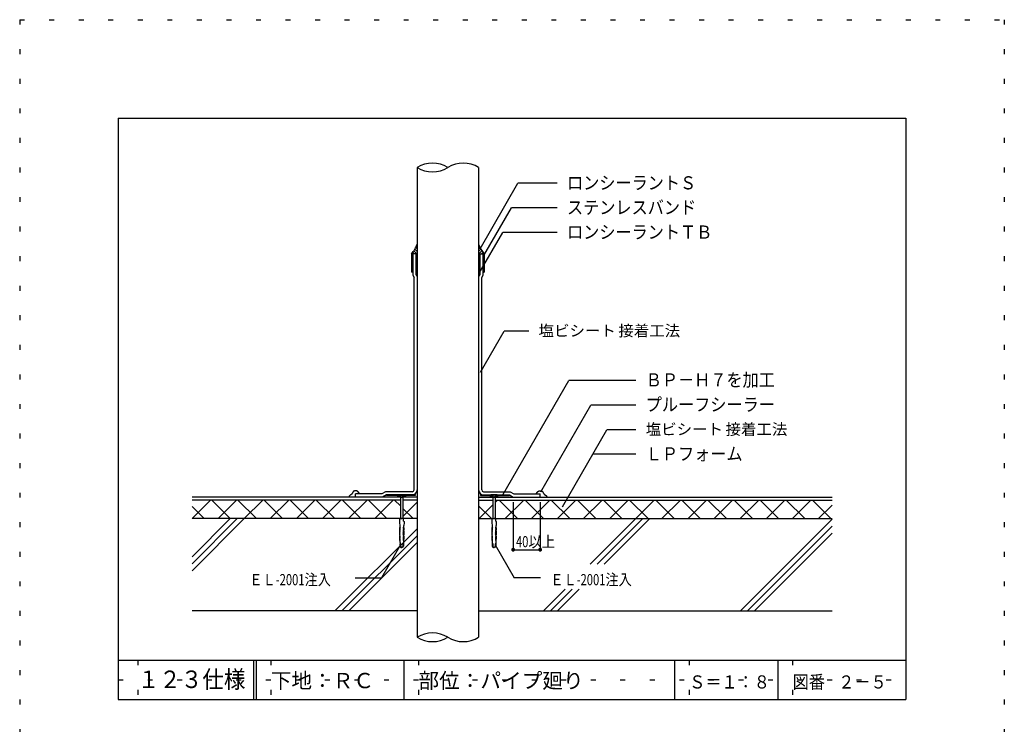
# Model space of a CAD drawing. Extents: x 102 to 302, y 5 to 291.
# Drawn here: x 102 to 302, y 148 to 291 of the extents above; entities that cross this region are included whole.
import ezdxf

# ---------------------------------------------------------------- set-up
doc = ezdxf.new("R2010")
doc.units = 0
doc.header["$LTSCALE"] = 2
doc.header["$MEASUREMENT"] = 0
doc.linetypes.add('DASHED2', pattern=[10, 4, -6])
doc.linetypes.add('HIDDEN', pattern=[3, 0.5, -2.5])
for name, color, linetype in [('4詳細図S120-2', 7, 'CONTINUOUS'), ('4詳細図S120-3', 7, 'CONTINUOUS'), ('4詳細図S120-4', 7, 'CONTINUOUS'), ('4詳細図S120-5', 7, 'CONTINUOUS'), ('4詳細図S120-6', 7, 'CONTINUOUS'), ('4詳細図S120-7', 7, 'CONTINUOUS'), ('4詳細図S120-A', 7, 'CONTINUOUS'), ('4詳細図S120-B', 7, 'CONTINUOUS'), ('4詳細図S120-D', 7, 'CONTINUOUS'), ('4詳細図S120-E', 7, 'CONTINUOUS'), ('F-F_J_ADD', 7, 'CONTINUOUS'), ('F図面枠S11-2', 7, 'CONTINUOUS'), ('F図面枠S11-5', 7, 'CONTINUOUS'), ('F図面枠S11-7', 7, 'CONTINUOUS'), ('F図面枠S11-A', 7, 'CONTINUOUS')]:
    doc.layers.add(name, color=color, linetype=linetype)
doc.styles.get("Standard").update_dxf_attribs({"font": 'txt.shx', "bigfont": 'extfont.shx'})

msp = doc.modelspace()

# ---------------------------------------------------------------- linework, layer by layer
at = {"layer": '4詳細図S120-2', "color": 7, "linetype": 'CONTINUOUS'}
for p, q in [((182.51, 245.8), (182.51, 171.36)), ((195.01, 245.8), (195.01, 171.36)), ((182.51, 243.86), (181.39, 243.86)), ((195.01, 243.86), (196.14, 243.86)), ((182.51, 194.48), (170.01, 194.48)), ((176.26, 194.92), (175.5, 194.48)), ((195.01, 194.48), (207.51, 194.48)), ((201.26, 194.92), (202.02, 194.48)), ((179.14, 193.86), (136.79, 193.86)), ((182.51, 193.86), (179.64, 193.86)), ((182.51, 193.86), (179.64, 193.86)), ((195.01, 193.86), (197.89, 193.86)), ((198.39, 193.86), (266.79, 193.86)), ((182.51, 190.11), (136.79, 190.11)), ((195.01, 190.11), (266.79, 190.11))]:
    msp.add_line(p, q, dxfattribs=at)
for points in [[(170.76, 195.11), (170.76, 195.12), (170.75, 195.15), (170.75, 195.18), (170.74, 195.21), (170.74, 195.23), (170.73, 195.26), (170.72, 195.27), (170.72, 195.29), (170.71, 195.31), (170.7, 195.32), (170.68, 195.34), (170.67, 195.36), (170.66, 195.38), (170.65, 195.39), (170.64, 195.4), (170.63, 195.42), (170.61, 195.44), (170.59, 195.46), (170.57, 195.48), (170.56, 195.5), (170.55, 195.51), (170.54, 195.52), (170.52, 195.54), (170.5, 195.56), (170.48, 195.58), (170.46, 195.6), (170.44, 195.61), (170.43, 195.62), (170.42, 195.63), (170.4, 195.65), (170.38, 195.66), (170.36, 195.67), (170.34, 195.68), (170.31, 195.7), (170.3, 195.7), (170.29, 195.71), (170.26, 195.71), (170.24, 195.72), (170.21, 195.73), (170.18, 195.73), (170.16, 195.74), (170.14, 195.74), (170.12, 195.74), (170.09, 195.74), (170.06, 195.75), (170.03, 195.75), (170, 195.75), (169.96, 195.75), (169.95, 195.74), (169.93, 195.74), (169.91, 195.74), (169.89, 195.73), (169.86, 195.73), (169.84, 195.72), (169.82, 195.72), (169.8, 195.72), (169.79, 195.71), (169.76, 195.71), (169.74, 195.7), (169.71, 195.7), (169.69, 195.69), (169.66, 195.68), (169.65, 195.67), (169.63, 195.67), (169.61, 195.65), (169.59, 195.64), (169.58, 195.62), (169.56, 195.61), (169.54, 195.59), (169.53, 195.58), (169.52, 195.56), (169.5, 195.54), (169.49, 195.52), (169.47, 195.49), (169.46, 195.47), (169.44, 195.44), (169.43, 195.43), (169.43, 195.42), (169.41, 195.39), (169.4, 195.36), (169.38, 195.33), (169.37, 195.31), (169.36, 195.28), (169.35, 195.27), (169.34, 195.24), (169.32, 195.21), (169.3, 195.17), (169.28, 195.14), (169.25, 195.1), (169.23, 195.07), (169.21, 195.06), (169.2, 195.05), (169.19, 195.04), (169.18, 195.03), (169.17, 195.02), (169.16, 195.01), (169.15, 195), (169.14, 195), (169.13, 194.99), (169.11, 194.98), (169.09, 194.97), (169.07, 194.96), (169.05, 194.95), (169.03, 194.93), (169.02, 194.93), (169.01, 194.92), (168.99, 194.91), (168.97, 194.89), (168.95, 194.88), (168.93, 194.86), (168.91, 194.85), (168.9, 194.84), (168.89, 194.83), (168.87, 194.81), (168.85, 194.79), (168.82, 194.77), (168.8, 194.75), (168.78, 194.73), (168.77, 194.71), (168.76, 194.7), (168.75, 194.69), (168.74, 194.68), (168.73, 194.66), (168.72, 194.65), (168.72, 194.63), (168.71, 194.62), (168.71, 194.61), (168.7, 194.59), (168.69, 194.57), (168.68, 194.54), (168.68, 194.52), (168.67, 194.49), (168.67, 194.48)], [(206.76, 195.11), (206.76, 195.12), (206.77, 195.15), (206.77, 195.18), (206.78, 195.21), (206.78, 195.23), (206.79, 195.26), (206.8, 195.27), (206.8, 195.29), (206.81, 195.31), (206.82, 195.32), (206.84, 195.34), (206.85, 195.36), (206.86, 195.38), (206.87, 195.39), (206.88, 195.4), (206.9, 195.42), (206.91, 195.44), (206.93, 195.46), (206.95, 195.48), (206.96, 195.5), (206.97, 195.51), (206.98, 195.52), (207, 195.54), (207.02, 195.56), (207.04, 195.58), (207.06, 195.6), (207.08, 195.61), (207.09, 195.62), (207.11, 195.63), (207.12, 195.65), (207.14, 195.66), (207.16, 195.67), (207.19, 195.68), (207.21, 195.7), (207.22, 195.7), (207.23, 195.71), (207.26, 195.71), (207.28, 195.72), (207.31, 195.73), (207.34, 195.73), (207.36, 195.74), (207.38, 195.74), (207.4, 195.74), (207.43, 195.74), (207.46, 195.75), (207.49, 195.75), (207.52, 195.75), (207.56, 195.75), (207.57, 195.74), (207.59, 195.74), (207.61, 195.74), (207.63, 195.73), (207.66, 195.73), (207.68, 195.72), (207.7, 195.72), (207.72, 195.72), (207.73, 195.71), (207.76, 195.71), (207.78, 195.7), (207.81, 195.7), (207.84, 195.69), (207.86, 195.68), (207.87, 195.67), (207.89, 195.67), (207.91, 195.65), (207.93, 195.64), (207.95, 195.62), (207.96, 195.61), (207.98, 195.59), (207.99, 195.58), (208, 195.56), (208.02, 195.54), (208.03, 195.52), (208.05, 195.49), (208.06, 195.47), (208.08, 195.44), (208.09, 195.43), (208.09, 195.42), (208.11, 195.39), (208.12, 195.36), (208.14, 195.33), (208.15, 195.31), (208.16, 195.28), (208.17, 195.27), (208.18, 195.24), (208.2, 195.21), (208.22, 195.17), (208.25, 195.14), (208.27, 195.1), (208.3, 195.07), (208.31, 195.06), (208.32, 195.05), (208.33, 195.04), (208.34, 195.03), (208.35, 195.02), (208.36, 195.01), (208.37, 195), (208.38, 195), (208.39, 194.99), (208.41, 194.98), (208.43, 194.97), (208.45, 194.96), (208.47, 194.95), (208.49, 194.93), (208.5, 194.93), (208.51, 194.92), (208.53, 194.91), (208.55, 194.89), (208.57, 194.88), (208.59, 194.86), (208.61, 194.85), (208.62, 194.84), (208.63, 194.83), (208.65, 194.81), (208.68, 194.79), (208.7, 194.77), (208.72, 194.75), (208.74, 194.73), (208.75, 194.71), (208.76, 194.7), (208.77, 194.69), (208.78, 194.68), (208.79, 194.66), (208.8, 194.65), (208.81, 194.63), (208.81, 194.62), (208.82, 194.61), (208.82, 194.59), (208.83, 194.57), (208.84, 194.54), (208.85, 194.52), (208.85, 194.49), (208.85, 194.48)]]:
    msp.add_lwpolyline(points, dxfattribs=at)
for centre, radius, start, end in [((185.64, 266.43), 5.96, 238.3916, 301.6084), ((181.51, 195.92), 1, 270, 360), ((196.01, 195.92), 1, 180, 270), ((185.64, 160.93), 5.96, 58.3916, 121.6084)]:
    msp.add_arc(centre, radius, start, end, dxfattribs=at)
at = {"layer": '4詳細図S120-3', "color": 3, "linetype": 'CONTINUOUS'}
for p, q in [((182.51, 171.36), (136.79, 171.36)), ((182.51, 171.36), (182.51, 166.01)), ((195.01, 171.36), (266.79, 171.36)), ((195.01, 171.36), (195.01, 166.01))]:
    msp.add_line(p, q, dxfattribs=at)
for centre in [(185.64, 171.09), (191.89, 171.09)]:
    msp.add_arc(centre, 5.96, 238.3916, 301.6084, dxfattribs=at)
at = {"layer": '4詳細図S120-4', "color": 2, "linetype": 'CONTINUOUS'}
for p, q in [((182.51, 261.36), (182.51, 245.8)), ((195.01, 261.36), (195.01, 245.8)), ((181.39, 243.86), (181.39, 240.11)), ((196.14, 243.86), (196.14, 240.11)), ((181.64, 240.11), (181.39, 240.11)), ((181.64, 240.11), (181.64, 239.48)), ((195.89, 240.11), (195.89, 239.48)), ((195.89, 240.11), (196.14, 240.11)), ((181.64, 239.48), (181.89, 239.05)), ((181.89, 195.92), (181.89, 239.05)), ((195.89, 239.48), (195.64, 239.05)), ((195.64, 195.92), (195.64, 239.05)), ((170.01, 194.48), (136.79, 194.48)), ((170.01, 194.48), (170.01, 195.11)), ((207.51, 194.48), (207.51, 195.11)), ((207.51, 194.48), (266.79, 194.48))]:
    msp.add_line(p, q, dxfattribs=at)
for points in [[(181.51, 195.54), (176.09, 195.54), (175.34, 195.11), (170.01, 195.11)], [(196.01, 195.54), (201.43, 195.54), (202.19, 195.11), (207.51, 195.11)]]:
    msp.add_lwpolyline(points, dxfattribs=at)
for centre, radius, start, end in [((185.64, 256.28), 5.96, 58.3916, 121.6084), ((191.89, 256.28), 5.96, 58.3916, 121.6084), ((176.6, 247.92), 6.28, 319.6732, 340.3268), ((200.92, 247.92), 6.28, 199.6732, 220.3268), ((181.51, 195.92), 0.375, 270, 360), ((196.01, 195.92), 0.375, 180, 270)]:
    msp.add_arc(centre, radius, start, end, dxfattribs=at)
at = {"layer": '4詳細図S120-5', "color": 2, "linetype": 'CONTINUOUS'}
for p, q in [((182.14, 194.92), (182.14, 194.77)), ((195.39, 194.92), (195.39, 194.77))]:
    msp.add_line(p, q, dxfattribs=at)
at = {"layer": '4詳細図S120-6', "color": 2, "linetype": 'CONTINUOUS'}
for p, q in [((176.26, 194.92), (176.26, 194.77)), ((182.14, 194.92), (176.26, 194.92)), ((178.51, 194.77), (176.26, 194.77)), ((178.8, 194.48), (178.51, 194.77)), ((179.01, 194.48), (178.57, 194.92)), ((179.97, 194.48), (178.8, 194.48)), ((179.76, 194.48), (180.2, 194.92)), ((179.97, 194.48), (180.26, 194.77)), ((182.14, 194.77), (180.26, 194.77)), ((195.39, 194.92), (201.26, 194.92)), ((195.39, 194.77), (197.26, 194.77)), ((197.55, 194.48), (197.26, 194.77)), ((197.76, 194.48), (197.32, 194.92)), ((197.55, 194.48), (198.72, 194.48)), ((198.51, 194.48), (198.95, 194.92)), ((198.72, 194.48), (199.01, 194.77)), ((199.01, 194.77), (201.26, 194.77)), ((201.26, 194.92), (201.26, 194.77))]:
    msp.add_line(p, q, dxfattribs=at)
at = {"layer": '4詳細図S120-7', "color": 7, "linetype": 'CONTINUOUS'}
for p, q in [((178.76, 194.84), (180.01, 194.84)), ((178.76, 194.84), (179.12, 194.48)), ((179.12, 194.48), (179.65, 194.48)), ((179.14, 194.48), (179.14, 190.11)), ((179.64, 194.48), (179.64, 190.11)), ((180.01, 194.84), (179.65, 194.48)), ((180.01, 194.9), (180.01, 194.84)), ((197.51, 194.9), (197.51, 194.84)), ((197.51, 194.84), (197.87, 194.48)), ((198.76, 194.84), (197.51, 194.84)), ((198.4, 194.48), (197.87, 194.48)), ((197.89, 194.48), (197.89, 190.11)), ((198.39, 194.48), (198.39, 190.11)), ((198.76, 194.84), (198.4, 194.48)), ((178.99, 187.65), (178.99, 187.65)), ((178.99, 187.65), (178.99, 187.65)), ((179.78, 187.65), (179.78, 187.65)), ((179.78, 187.65), (179.78, 187.65)), ((197.74, 187.65), (197.74, 187.65)), ((197.74, 187.65), (197.74, 187.65)), ((198.53, 187.65), (198.53, 187.65)), ((198.53, 187.65), (198.53, 187.65)), ((178.99, 185.69), (179.04, 185.59)), ((179.78, 185.69), (179.73, 185.59)), ((197.74, 185.69), (197.79, 185.59)), ((198.53, 185.69), (198.48, 185.59))]:
    msp.add_line(p, q, dxfattribs=at)
at = {"layer": '4詳細図S120-7', "color": 7, "linetype": 'DASHED2'}
for p, q in [((179.07, 194.84), (179.07, 194.9)), ((179.07, 194.84), (179.2, 194.61)), ((179.7, 194.84), (179.57, 194.61)), ((179.7, 194.84), (179.7, 194.9)), ((197.82, 194.84), (197.82, 194.9)), ((197.82, 194.84), (197.95, 194.61)), ((198.45, 194.84), (198.32, 194.61)), ((198.45, 194.84), (198.45, 194.9))]:
    msp.add_line(p, q, dxfattribs=at)
at = {"layer": '4詳細図S120-7', "color": 7, "linetype": 'CONTINUOUS'}
for points in [[(178.76, 194.84), (178.76, 194.9), (180.01, 194.9)], [(198.76, 194.84), (198.76, 194.9), (197.51, 194.9)], [(179.01, 189.59), (179.01, 190.11), (179.39, 190.11)], [(179.76, 189.59), (179.76, 190.11), (179.39, 190.11)], [(197.76, 189.59), (197.76, 190.11), (198.14, 190.11)], [(198.51, 189.59), (198.51, 190.11), (198.14, 190.11)], [(179.01, 189.59), (178.92, 189.49), (178.92, 189.23), (178.99, 188.71), (179.02, 188.66), (179.01, 188.66), (179.01, 188.44), (179.06, 188.33)], [(179.05, 188.3), (178.93, 188.3), (178.93, 187.77), (178.99, 187.65), (178.99, 187.65)], [(179.06, 188.14), (178.99, 188.24), (178.99, 188.3)], [(179.06, 187.94), (178.99, 188.04), (178.99, 188.1), (179.04, 188.11)], [(179.76, 189.59), (179.85, 189.49), (179.85, 189.23), (179.79, 188.71), (179.76, 188.66), (179.76, 188.66), (179.76, 188.44), (179.71, 188.33)], [(179.71, 188.14), (179.78, 188.24), (179.78, 188.3)], [(179.71, 187.94), (179.78, 188.04), (179.78, 188.1), (179.73, 188.11)], [(179.72, 188.3), (179.84, 188.3), (179.84, 187.77), (179.78, 187.65), (179.78, 187.65)], [(197.76, 189.59), (197.67, 189.49), (197.67, 189.23), (197.74, 188.71), (197.77, 188.66), (197.76, 188.66), (197.76, 188.44), (197.81, 188.33)], [(197.8, 188.3), (197.68, 188.3), (197.68, 187.77), (197.74, 187.65), (197.74, 187.65)], [(197.81, 188.14), (197.74, 188.24), (197.74, 188.3)], [(197.81, 187.94), (197.74, 188.04), (197.74, 188.1), (197.79, 188.11)], [(198.51, 189.59), (198.6, 189.49), (198.6, 189.23), (198.54, 188.71), (198.51, 188.66), (198.51, 188.66), (198.51, 188.44), (198.46, 188.33)], [(198.46, 188.14), (198.53, 188.24), (198.53, 188.3)], [(198.46, 187.94), (198.53, 188.04), (198.53, 188.1), (198.48, 188.11)], [(198.47, 188.3), (198.59, 188.3), (198.59, 187.77), (198.53, 187.65), (198.53, 187.65)], [(178.99, 187.52), (178.93, 187.52), (178.93, 186.79), (178.99, 186.67)], [(178.99, 186.54), (178.93, 186.54), (178.93, 186.13), (178.99, 185.69), (178.99, 185.75), (179.03, 185.76)], [(179.05, 187.75), (178.99, 187.85), (178.99, 187.91), (179.04, 187.91)], [(178.99, 187.65), (178.99, 187.71), (179.03, 187.71)], [(179.06, 187.35), (178.99, 187.46), (178.99, 187.52)], [(179.06, 187.16), (178.99, 187.26), (178.99, 187.32), (179.04, 187.32)], [(179.06, 186.96), (178.99, 187.07), (178.99, 187.13), (179.04, 187.13)], [(179.05, 186.77), (178.99, 186.87), (178.99, 186.93), (179.04, 186.93)], [(178.99, 186.67), (178.99, 186.73), (179.03, 186.74)], [(179.06, 186.38), (178.99, 186.48), (178.99, 186.54)], [(179.05, 186.18), (178.99, 186.28), (178.99, 186.34), (179.04, 186.34)], [(179.05, 185.98), (178.99, 186.09), (178.99, 186.15), (179.03, 186.15)], [(179.71, 187.35), (179.78, 187.46), (179.78, 187.52)], [(179.71, 187.16), (179.78, 187.26), (179.78, 187.32), (179.73, 187.32)], [(179.71, 186.96), (179.78, 187.07), (179.78, 187.13), (179.73, 187.13)], [(179.71, 186.38), (179.78, 186.48), (179.78, 186.54)], [(179.72, 187.75), (179.78, 187.85), (179.78, 187.91), (179.73, 187.91)], [(179.72, 186.77), (179.78, 186.87), (179.78, 186.93), (179.73, 186.93)], [(179.72, 186.18), (179.78, 186.28), (179.78, 186.34), (179.73, 186.34)], [(179.72, 185.98), (179.78, 186.09), (179.78, 186.15), (179.74, 186.15)], [(179.78, 187.65), (179.78, 187.71), (179.74, 187.71)], [(179.78, 186.67), (179.78, 186.73), (179.74, 186.74)], [(179.78, 186.54), (179.84, 186.54), (179.84, 186.13), (179.78, 185.69), (179.78, 185.75), (179.74, 185.76)], [(179.78, 187.52), (179.84, 187.52), (179.84, 186.79), (179.78, 186.67)], [(197.74, 187.52), (197.68, 187.52), (197.68, 186.79), (197.74, 186.67)], [(197.74, 186.54), (197.68, 186.54), (197.68, 186.13), (197.74, 185.69), (197.74, 185.75), (197.78, 185.76)], [(197.8, 187.75), (197.74, 187.85), (197.74, 187.91), (197.79, 187.91)], [(197.74, 187.65), (197.74, 187.71), (197.78, 187.71)], [(197.81, 187.35), (197.74, 187.46), (197.74, 187.52)], [(197.81, 187.16), (197.74, 187.26), (197.74, 187.32), (197.79, 187.32)], [(197.81, 186.96), (197.74, 187.07), (197.74, 187.13), (197.79, 187.13)], [(197.8, 186.77), (197.74, 186.87), (197.74, 186.93), (197.79, 186.93)], [(197.74, 186.67), (197.74, 186.73), (197.78, 186.74)], [(197.81, 186.38), (197.74, 186.48), (197.74, 186.54)], [(197.8, 186.18), (197.74, 186.28), (197.74, 186.34), (197.79, 186.34)], [(197.8, 185.98), (197.74, 186.09), (197.74, 186.15), (197.78, 186.15)], [(198.46, 187.35), (198.53, 187.46), (198.53, 187.52)], [(198.46, 187.16), (198.53, 187.26), (198.53, 187.32), (198.48, 187.32)], [(198.46, 186.96), (198.53, 187.07), (198.53, 187.13), (198.48, 187.13)], [(198.46, 186.38), (198.53, 186.48), (198.53, 186.54)], [(198.47, 187.75), (198.53, 187.85), (198.53, 187.91), (198.48, 187.91)], [(198.47, 186.77), (198.53, 186.87), (198.53, 186.93), (198.48, 186.93)], [(198.47, 186.18), (198.53, 186.28), (198.53, 186.34), (198.48, 186.34)], [(198.47, 185.98), (198.53, 186.09), (198.53, 186.15), (198.49, 186.15)], [(198.53, 187.65), (198.53, 187.71), (198.49, 187.71)], [(198.53, 186.67), (198.53, 186.73), (198.49, 186.74)], [(198.53, 186.54), (198.59, 186.54), (198.59, 186.13), (198.53, 185.69), (198.53, 185.75), (198.49, 185.76)], [(198.53, 187.52), (198.59, 187.52), (198.59, 186.79), (198.53, 186.67)], [(179.05, 185.79), (178.99, 185.89), (178.99, 185.95), (179.03, 185.95)], [(179.03, 185.56), (179.01, 185.56), (179.01, 185.46), (179.03, 185.46), (179.03, 185.26), (179.03, 185.26)], [(179.04, 185.22), (179.04, 184.48), (179.09, 184.4), (179.22, 184.23), (179.24, 184.23), (179.1, 184.48), (179.1, 184.97)], [(179.17, 184.97), (179.17, 184.48), (179.31, 184.23), (179.39, 184.23)], [(179.6, 184.97), (179.6, 184.48), (179.46, 184.23), (179.39, 184.23)], [(179.73, 185.22), (179.73, 184.48), (179.68, 184.4), (179.55, 184.23), (179.54, 184.23), (179.67, 184.48), (179.67, 184.97)], [(179.72, 185.79), (179.78, 185.89), (179.78, 185.95), (179.74, 185.95)], [(179.74, 185.56), (179.76, 185.56), (179.76, 185.46), (179.74, 185.46), (179.74, 185.26), (179.74, 185.26)], [(197.8, 185.79), (197.74, 185.89), (197.74, 185.95), (197.78, 185.95)], [(197.78, 185.56), (197.76, 185.56), (197.76, 185.46), (197.78, 185.46), (197.78, 185.26), (197.78, 185.26)], [(197.79, 185.22), (197.79, 184.48), (197.84, 184.4), (197.97, 184.23), (197.99, 184.23), (197.85, 184.48), (197.85, 184.97)], [(197.92, 184.97), (197.92, 184.48), (198.06, 184.23), (198.14, 184.23)], [(198.35, 184.97), (198.35, 184.48), (198.21, 184.23), (198.14, 184.23)], [(198.48, 185.22), (198.48, 184.48), (198.43, 184.4), (198.3, 184.23), (198.29, 184.23), (198.42, 184.48), (198.42, 184.97)], [(198.47, 185.79), (198.53, 185.89), (198.53, 185.95), (198.49, 185.95)], [(198.49, 185.56), (198.51, 185.56), (198.51, 185.46), (198.49, 185.46), (198.49, 185.26), (198.49, 185.26)]]:
    msp.add_lwpolyline(points, dxfattribs=at)
at = {"layer": '4詳細図S120-7', "color": 7, "linetype": 'DASHED2'}
for centre in [(179.39, 194.74), (198.14, 194.74)]:
    msp.add_arc(centre, 0.23, 217.1175, 322.8825, dxfattribs=at)
at = {"layer": '4詳細図S120-7', "color": 7, "linetype": 'CONTINUOUS'}
for centre, major_axis, start_param, end_param in [((179.03, 188.13), (0, -0.0287), 0.231203, 1.676526), ((179.05, 188.32), (0, -0.0215), 0.06848, 2.16288), ((179.72, 188.32), (0, -0.0215), 4.120306, 6.214705), ((179.74, 188.13), (0, -0.0287), 4.60666, 6.051983), ((197.78, 188.13), (0, -0.0287), 0.231203, 1.676526), ((197.8, 188.32), (0, -0.0215), 0.06848, 2.16288), ((198.47, 188.32), (0, -0.0215), 4.120306, 6.214705), ((198.49, 188.13), (0, -0.0287), 4.60666, 6.051983), ((178.99, 187.59), (0, -0.0671), 0.044212, 3.097381), ((178.99, 186.61), (0, -0.0671), 0.044212, 3.097381), ((179.02, 187.74), (0, -0.0287), 0.231203, 1.676526), ((179.02, 186.76), (0, -0.0287), 0.231203, 1.676526), ((179.03, 186.18), (0, -0.0287), 0.231203, 1.676526), ((179.03, 187.94), (0, -0.0287), 0.231203, 1.676526), ((179.03, 187.35), (0, -0.0287), 0.231203, 1.676526), ((179.03, 187.16), (0, -0.0287), 0.231203, 1.676526), ((179.03, 186.96), (0, -0.0287), 0.231203, 1.676526), ((179.03, 186.37), (0, -0.0287), 0.231203, 1.676526), ((179.74, 187.94), (0, -0.0287), 4.60666, 6.051983), ((179.74, 187.35), (0, -0.0287), 4.60666, 6.051983), ((179.74, 187.16), (0, -0.0287), 4.60666, 6.051983), ((179.74, 186.96), (0, -0.0287), 4.60666, 6.051983), ((179.74, 186.37), (0, -0.0287), 4.60666, 6.051983), ((179.75, 187.74), (0, -0.0287), 4.60666, 6.051983), ((179.78, 187.59), (0, -0.0671), 3.185804, 6.238974), ((179.75, 186.76), (0, -0.0287), 4.60666, 6.051983), ((179.78, 186.61), (0, -0.0671), 3.185804, 6.238974), ((179.74, 186.18), (0, -0.0287), 4.60666, 6.051983), ((197.74, 187.59), (0, -0.0671), 0.044212, 3.097381), ((197.74, 186.61), (0, -0.0671), 0.044212, 3.097381), ((197.77, 187.74), (0, -0.0287), 0.231203, 1.676526), ((197.77, 186.76), (0, -0.0287), 0.231203, 1.676526), ((197.78, 186.18), (0, -0.0287), 0.231203, 1.676526), ((197.78, 187.94), (0, -0.0287), 0.231203, 1.676526), ((197.78, 187.35), (0, -0.0287), 0.231203, 1.676526), ((197.78, 187.16), (0, -0.0287), 0.231203, 1.676526), ((197.78, 186.96), (0, -0.0287), 0.231203, 1.676526), ((197.78, 186.37), (0, -0.0287), 0.231203, 1.676526), ((198.49, 187.94), (0, -0.0287), 4.60666, 6.051983), ((198.49, 187.35), (0, -0.0287), 4.60666, 6.051983), ((198.49, 187.16), (0, -0.0287), 4.60666, 6.051983), ((198.49, 186.96), (0, -0.0287), 4.60666, 6.051983), ((198.49, 186.37), (0, -0.0287), 4.60666, 6.051983), ((198.5, 187.74), (0, -0.0287), 4.60666, 6.051983), ((198.53, 187.59), (0, -0.0671), 3.185804, 6.238974), ((198.5, 186.76), (0, -0.0287), 4.60666, 6.051983), ((198.53, 186.61), (0, -0.0671), 3.185804, 6.238974), ((198.49, 186.18), (0, -0.0287), 4.60666, 6.051983), ((179.02, 185.98), (0, -0.0287), 0.231203, 1.676526), ((179.02, 185.78), (0, -0.0287), 0.231203, 1.676526), ((179.03, 185.58), (0, -0.0217), 0.081847, 2.177171), ((178.95, 185.23), (0, -0.1), 1.526168, 1.947508), ((179.14, 184.97), (0, -0.0401), 1.539031, 4.680623), ((179.63, 184.97), (0, -0.0401), 1.602562, 4.744155), ((179.75, 185.98), (0, -0.0287), 4.60666, 6.051983), ((179.75, 185.78), (0, -0.0287), 4.60666, 6.051983), ((179.75, 185.58), (0, -0.0217), 4.106015, 6.201338), ((179.83, 185.23), (0, -0.1), 4.335677, 4.757018), ((197.77, 185.98), (0, -0.0287), 0.231203, 1.676526), ((197.77, 185.78), (0, -0.0287), 0.231203, 1.676526), ((197.78, 185.58), (0, -0.0217), 0.081847, 2.177171), ((197.7, 185.23), (0, -0.1), 1.526168, 1.947508), ((197.89, 184.97), (0, -0.0401), 1.539031, 4.680623), ((198.38, 184.97), (0, -0.0401), 1.602562, 4.744155), ((198.5, 185.98), (0, -0.0287), 4.60666, 6.051983), ((198.5, 185.78), (0, -0.0287), 4.60666, 6.051983), ((198.5, 185.58), (0, -0.0217), 4.106015, 6.201338), ((198.58, 185.23), (0, -0.1), 4.335677, 4.757018)]:
    msp.add_ellipse(centre, major_axis=major_axis, ratio=0.909574, start_param=start_param, end_param=end_param, dxfattribs=at)
at = {"layer": '4詳細図S120-A', "color": 7, "linetype": 'CONTINUOUS'}
for p, q in [((195.31, 244.87), (202.98, 258.15)), ((210.96, 258.15), (202.98, 258.15)), ((196.08, 243.49), (201.66, 253.15)), ((210.96, 253.15), (201.66, 253.15)), ((195.15, 239.92), (199.9, 248.15)), ((210.96, 248.15), (199.9, 248.15)), ((195.39, 219.81), (200.2, 228.15)), ((205.18, 228.15), (200.2, 228.15)), ((199.9, 194.92), (213.31, 218.15)), ((226.95, 218.15), (213.31, 218.15)), ((207.63, 195.56), (217.79, 213.15)), ((226.95, 213.15), (217.79, 213.15)), ((212.01, 192.47), (221.06, 208.15)), ((226.95, 208.15), (221.06, 208.15)), ((226.95, 203.15), (218.18, 203.15)), ((179.17, 184.78), (175.3, 178.08)), ((198.35, 184.78), (202.22, 178.08)), ((169.95, 178.08), (175.3, 178.08)), ((207.57, 178.08), (202.22, 178.08))]:
    msp.add_line(p, q, dxfattribs=at)
at = {"layer": '4詳細図S120-B', "color": 7, "linetype": 'CONTINUOUS'}
msp.add_line((207.51, 193.45), (207.51, 183.79), dxfattribs=at)
msp.add_lwpolyline([(202.02, 193.45), (202.02, 183.79), (207.51, 183.79)], dxfattribs=at)
at = {"layer": '4詳細図S120-B', "color": 16, "linetype": 'CONTINUOUS', "const_width": 0.4}
for points in [[(201.82, 183.79, 1), (202.22, 183.79, 1)], [(207.31, 183.79, 1), (207.71, 183.79, 1)]]:
    msp.add_lwpolyline(points, format="xyb", close=True, dxfattribs=at)
at = {"layer": '4詳細図S120-D', "color": 4, "linetype": 'CONTINUOUS'}
for p, q in [((181.92, 243.86), (181.62, 244.15)), ((182.45, 243.86), (181.84, 244.47)), ((182.51, 244.33), (182.04, 244.79)), ((182.51, 244.86), (182.23, 245.14)), ((182.51, 245.39), (182.39, 245.51)), ((195.01, 245.39), (195.13, 245.51)), ((195.01, 244.86), (195.29, 245.14)), ((195.01, 244.33), (195.48, 244.79)), ((195.07, 243.86), (195.68, 244.47)), ((195.6, 243.86), (195.9, 244.15)), ((181.39, 243.86), (181.39, 243.86)), ((182.51, 243.77), (182.26, 243.52)), ((182.51, 243.06), (182.26, 242.81)), ((182.51, 242.35), (182.26, 242.1)), ((195.01, 243.77), (195.26, 243.52)), ((195.01, 243.06), (195.26, 242.81)), ((195.01, 242.35), (195.26, 242.1)), ((196.13, 243.86), (196.13, 243.86)), ((182.51, 241.64), (182.26, 241.39)), ((182.51, 240.94), (182.26, 240.69)), ((182.51, 240.23), (182.26, 239.98)), ((195.01, 241.64), (195.26, 241.39)), ((195.01, 240.94), (195.26, 240.69)), ((195.01, 240.23), (195.26, 239.98)), ((182.51, 239.52), (182.4, 239.41)), ((195.01, 239.52), (195.12, 239.41)), ((136.79, 190.11), (140.53, 193.86)), ((136.79, 192.59), (139.27, 190.11)), ((140.82, 193.86), (144.57, 190.11)), ((142.08, 190.11), (145.83, 193.86)), ((146.12, 193.86), (149.87, 190.11)), ((147.39, 190.11), (151.14, 193.86)), ((151.43, 193.86), (155.18, 190.11)), ((152.69, 190.11), (156.44, 193.86)), ((156.73, 193.86), (160.48, 190.11)), ((157.99, 190.11), (161.74, 193.86)), ((162.03, 193.86), (165.78, 190.11)), ((163.3, 190.11), (167.05, 193.86)), ((167.34, 193.86), (171.09, 190.11)), ((168.6, 190.11), (172.35, 193.86)), ((172.64, 193.86), (176.39, 190.11)), ((173.9, 190.11), (177.65, 193.86)), ((177.94, 193.86), (179.14, 192.66)), ((179.64, 190.53), (182.51, 193.41)), ((179.64, 192.16), (181.69, 190.11)), ((195.01, 192.7), (197.6, 190.11)), ((195.12, 190.11), (197.89, 192.87)), ((198.39, 193.37), (198.87, 193.86)), ((199.16, 193.86), (202.91, 190.11)), ((200.42, 190.11), (204.17, 193.86)), ((204.46, 193.86), (208.21, 190.11)), ((205.72, 190.11), (209.47, 193.86)), ((209.76, 193.86), (213.51, 190.11)), ((211.03, 190.11), (214.78, 193.86)), ((215.07, 193.86), (218.82, 190.11)), ((216.33, 190.11), (220.08, 193.86)), ((220.37, 193.86), (224.12, 190.11)), ((221.63, 190.11), (225.38, 193.86)), ((225.67, 193.86), (229.42, 190.11)), ((226.94, 190.11), (230.69, 193.86)), ((230.98, 193.86), (234.73, 190.11)), ((232.24, 190.11), (235.99, 193.86)), ((236.28, 193.86), (240.03, 190.11)), ((237.54, 190.11), (241.29, 193.86)), ((241.58, 193.86), (245.33, 190.11)), ((242.85, 190.11), (246.6, 193.86)), ((246.89, 193.86), (250.64, 190.11)), ((248.15, 190.11), (251.9, 193.86)), ((252.19, 193.86), (255.94, 190.11)), ((253.45, 190.11), (257.2, 193.86)), ((257.49, 193.86), (261.24, 190.11)), ((258.76, 190.11), (262.51, 193.86)), ((262.8, 193.86), (266.79, 189.87)), ((264.06, 190.11), (266.79, 192.83))]:
    msp.add_line(p, q, dxfattribs=at)
at = {"layer": '4詳細図S120-D', "color": 7, "linetype": 'CONTINUOUS'}
for p, q in [((181.64, 243.86), (181.64, 240.11)), ((195.89, 243.86), (195.89, 240.11))]:
    msp.add_line(p, q, dxfattribs=at)
for points in [[(182.26, 243.86), (182.26, 239.65), (182.51, 239.22)], [(195.26, 243.86), (195.26, 239.65), (195.01, 239.22)]]:
    msp.add_lwpolyline(points, dxfattribs=at)
at = {"layer": '4詳細図S120-E', "color": 4, "linetype": 'CONTINUOUS'}
for p, q in [((136.79, 182.32), (144.57, 190.11)), ((136.79, 179.49), (147.4, 190.11)), ((136.79, 180.91), (145.98, 190.11)), ((217.67, 180.84), (226.94, 190.11)), ((219.08, 180.84), (228.35, 190.11)), ((220.5, 180.84), (229.77, 190.11)), ((165.82, 171.36), (182.51, 188.05)), ((248.19, 171.36), (266.79, 189.96)), ((249.6, 171.36), (266.79, 188.54)), ((167.23, 171.36), (182.51, 186.63)), ((251.02, 171.36), (266.79, 187.13)), ((168.65, 171.36), (182.51, 185.22)), ((208.19, 171.36), (212.61, 175.78)), ((209.6, 171.36), (214.02, 175.78)), ((211.02, 171.36), (215.43, 175.78))]:
    msp.add_line(p, q, dxfattribs=at)
at = {"layer": 'F-F_J_ADD', "color": 109, "linetype": 'HIDDEN'}
for p, q in [((101.79, 291.36), (101.79, 5.36)), ((101.79, 291.36), (301.79, 291.36)), ((301.79, 291.36), (301.79, 5.36)), ((125.79, 161.36), (125.79, 153.36)), ((152.79, 161.36), (152.79, 153.36)), ((182.79, 161.36), (182.79, 153.36)), ((237.79, 161.36), (237.79, 153.36)), ((258.79, 161.36), (258.79, 153.36)), ((121.79, 157.36), (281.79, 157.36))]:
    msp.add_line(p, q, dxfattribs=at)
at = {"layer": 'F図面枠S11-2', "color": 7, "linetype": 'CONTINUOUS'}
for p, q in [((179.79, 161.36), (179.79, 153.36)), ((234.79, 161.36), (234.79, 153.36)), ((255.79, 161.36), (255.79, 153.36))]:
    msp.add_line(p, q, dxfattribs=at)
at = {"layer": 'F図面枠S11-5', "color": 6, "linetype": 'CONTINUOUS'}
for p, q in [((121.79, 161.36), (281.79, 161.36)), ((149.29, 161.36), (149.29, 153.36)), ((149.79, 161.36), (149.79, 153.36))]:
    msp.add_line(p, q, dxfattribs=at)
at = {"layer": 'F図面枠S11-7', "color": 16, "linetype": 'CONTINUOUS'}
for p, q in [((121.79, 271.36), (281.79, 271.36)), ((121.79, 271.36), (121.79, 153.36)), ((281.79, 271.36), (281.79, 153.36)), ((121.79, 153.36), (281.79, 153.36))]:
    msp.add_line(p, q, dxfattribs=at)

# ---------------------------------------------------------------- texts
at = {"layer": '4詳細図S120-A', "color": 7, "width": 0.902}
for s, p in [('ロンシーラントＳ', (212.96, 256.92)), ('ステンレスバンド', (212.96, 251.92)), ('ロンシーラントＴＢ', (212.96, 246.92)), ('ＢＰ－Ｈ７を加工', (228.95, 216.92)), ('プルーフシーラー', (228.95, 211.92)), ('ＬＰフォーム', (228.95, 201.92))]:
    msp.add_text(s, height=2.665, dxfattribs=at).set_placement(p)
at = {"layer": '4詳細図S120-A', "color": 7, "char_height": 2.265}
for s, insert, attachment_point in [('\\W1.016;塩ビシート{\\W0.737; }接着工法', (207.18, 228.23), 4), ('\\W1.016;塩ビシート{\\W0.737; }接着工法', (228.95, 208.23), 4), ('\\W0.866;ＥＬ{\\W0.737;-2001}注入', (148.45, 176.58), 7), ('\\W0.866;ＥＬ{\\W0.737;-2001}注入', (209.57, 176.58), 7)]:
    msp.add_mtext(s, dxfattribs=dict(at, insert=insert, attachment_point=attachment_point))
at = {"layer": '4詳細図S120-B', "color": 7, "insert": (202.59, 184.29), "char_height": 2.265, "attachment_point": 7}
msp.add_mtext('\\W0.878;{\\W0.737;40}以上', dxfattribs=at)
at = {"layer": 'F図面枠S11-A', "color": 7}
for s, height, width, p in [('１２３仕様', 3.553, 0.902, (125.78, 155.71)), ('下地：ＲＣ', 3.109, 0.989, (152.78, 155.67)), ('部位：パイプ廻り', 3.109, 0.989, (182.78, 155.67)), ('Ｓ＝１：８', 2.665, 0.902, (237.78, 155.62)), ('図番', 2.665, 0.902, (258.79, 155.62)), ('２－５', 2.665, 0.902, (268.07, 155.62))]:
    msp.add_text(s, height=height, dxfattribs=dict(at, width=width)).set_placement(p)

doc.saveas('drawing.dxf')
